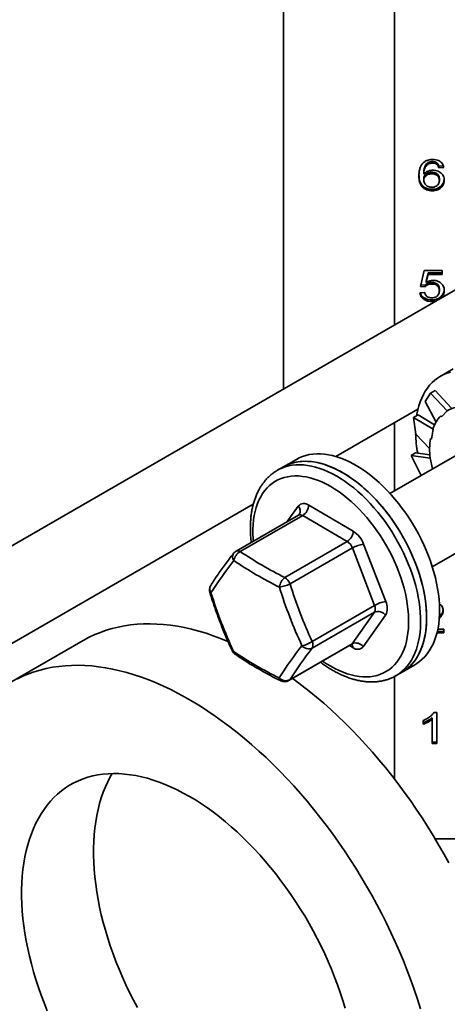
# Model space of a CAD drawing. Units: inches. Extents: x 0.2 to 8.4, y 0.1 to 10.9.
# Drawn here: x 6.4 to 6.8, y 7.8 to 8.7 of the extents above; entities that cross this region are included whole.
import ezdxf

# ---------------------------------------------------------------- set-up
doc = ezdxf.new("R2010")
doc.units = ezdxf.units.IN
doc.header["$MEASUREMENT"] = 0

msp = doc.modelspace()

# ---------------------------------------------------------------- linework, layer by layer
at = {"color": 7, "linetype": 'Continuous', "lineweight": 35}
for p, q in [((6.75140638, 9.10770189), (6.75140638, 8.43240342)), ((6.64920738, 9.04870364), (6.64920738, 8.37340517)), ((6.7826684, 8.5824254), (6.78266838, 8.58098219)), ((6.78648951, 8.58327269), (6.7864895, 8.58182948)), ((6.79078039, 8.58180709), (6.79078038, 8.58036388)), ((6.79652801, 8.57921301), (6.79239999, 8.57887591)), ((6.79239999, 8.57887591), (6.79239999, 8.5774327)), ((6.79688714, 8.57779912), (6.79239999, 8.5774327)), ((6.7784897, 8.57291054), (6.77848969, 8.57146733)), ((6.7784897, 8.56747757), (6.77848969, 8.56603435)), ((6.78575335, 8.57337997), (6.78575335, 8.57193676)), ((6.79284866, 8.56728865), (6.79284872, 8.56584541)), ((6.78627215, 8.55762494), (6.78627219, 8.5561817)), ((6.88597486, 8.51008816), (6.09927388, 8.05593535)), ((6.77534867, 8.46803718), (6.77893842, 8.48269304)), ((6.77893842, 8.48269304), (6.795541, 8.48269304)), ((6.7826053, 8.47902907), (6.78082445, 8.47162672)), ((6.78260532, 8.48047228), (6.78082446, 8.47306994)), ((6.78260532, 8.48047228), (6.7826053, 8.47902907)), ((6.795541, 8.47902908), (6.7826053, 8.47902907)), ((6.795541, 8.48047228), (6.78260532, 8.48047228)), ((6.795541, 8.48269304), (6.795541, 8.47902908)), ((6.77983588, 8.46767077), (6.77534867, 8.46803718)), ((6.77983589, 8.46911398), (6.77569527, 8.46945209)), ((6.77983589, 8.46911398), (6.77983588, 8.46767077)), ((6.78082446, 8.47306994), (6.78082445, 8.47162672)), ((6.78582347, 8.47167877), (6.78582346, 8.47023555)), ((6.77489994, 8.46217485), (6.77938715, 8.46254123)), ((6.79284866, 8.46550729), (6.79284872, 8.46406405)), ((6.7946576, 8.45758342), (6.79382773, 8.45689273)), ((6.7946576, 8.45902663), (6.7946576, 8.45758342)), ((6.78577435, 8.45555734), (6.78577439, 8.4541141)), ((6.80552195, 8.39187923), (6.79358944, 8.38499074)), ((6.77966843, 8.36196242), (6.78478485, 8.36950728)), ((6.78478485, 8.36950728), (6.7890181, 8.37195108)), ((6.78478485, 8.36950728), (6.80013112, 8.35308343)), ((6.7890181, 8.37195108), (6.80400362, 8.35564097)), ((6.77966843, 8.36196242), (6.78982666, 8.34288845)), ((6.69745169, 8.3110475), (6.77311695, 8.35472813)), ((6.7690298, 8.34695854), (6.77326305, 8.34940234)), ((6.77326305, 8.34940234), (6.78847524, 8.34034152)), ((6.79416351, 8.34868988), (6.7948806, 8.34768065)), ((6.7948806, 8.34768065), (6.80013112, 8.35308343)), ((6.80013112, 8.35308343), (6.79996949, 8.35331092)), ((6.75140638, 8.34219488), (6.75140638, 8.2794513)), ((6.77105425, 8.33181566), (6.7690298, 8.34695854)), ((6.7690298, 8.34695854), (6.78708799, 8.33639891)), ((6.77105425, 8.33181566), (6.78386958, 8.3185444)), ((6.78552631, 8.32707114), (6.78708799, 8.33639891)), ((6.78708799, 8.33639891), (6.78689194, 8.33655203)), ((6.82559498, 8.32227945), (6.7472453, 8.27704914)), ((6.76672466, 8.31188525), (6.77095791, 8.31432905)), ((6.77601229, 8.29365598), (6.76672466, 8.31188525)), ((6.76672466, 8.31188525), (6.7844346, 8.30957948)), ((6.77095791, 8.31432905), (6.78401213, 8.31254129)), ((6.661007, 8.30845253), (6.64907449, 8.30156403)), ((6.7844346, 8.30957948), (6.78424298, 8.30962783)), ((6.78653819, 8.29973248), (6.7844346, 8.30957948)), ((6.64907449, 8.30156403), (6.64355029, 8.29837498)), ((6.13958891, 7.98900018), (6.62130673, 8.26708995)), ((6.67237685, 8.26614506), (6.71345642, 8.24221908)), ((6.66289742, 8.25699201), (6.60540088, 8.22379996)), ((6.66682794, 8.25659095), (6.60933141, 8.22339891)), ((6.70790753, 8.23266501), (6.66682794, 8.25659095)), ((6.78630464, 8.20938911), (6.86465432, 8.25461942)), ((6.650411, 8.19947297), (6.70790753, 8.23266501)), ((6.72300005, 8.2302813), (6.74338143, 8.17732799)), ((6.71267934, 8.22669613), (6.6551828, 8.19350408)), ((6.73306069, 8.17374277), (6.71267934, 8.22669613)), ((6.73303611, 8.16737781), (6.67553958, 8.13418577)), ((6.67556416, 8.14055073), (6.73306069, 8.17374277)), ((6.71233793, 8.13835042), (6.73303611, 8.16737781)), ((6.74333222, 8.16459804), (6.72263404, 8.13557065)), ((6.79688714, 8.14827772), (6.7906011, 8.14827772)), ((6.79688714, 8.14972093), (6.79095267, 8.14972093)), ((6.79143165, 8.15194166), (6.79688714, 8.15194168)), ((6.79688714, 8.15194168), (6.79688714, 8.14827772)), ((6.46457834, 8.14136314), (6.39828708, 8.10309401)), ((6.65397551, 8.10436127), (6.71147205, 8.13755331)), ((6.65484139, 8.10515838), (6.71233793, 8.13835042)), ((6.75291638, 8.10892681), (6.75844058, 8.11211587)), ((6.75844058, 8.11211587), (6.7703731, 8.11900436)), ((6.75140638, 8.10812012), (6.75140638, 8.01365195)), ((6.75299276, 8.10897104), (6.75291638, 8.10892681)), ((6.77804101, 8.06426658), (6.77804101, 8.06764429)), ((6.78611791, 8.06992337), (6.7861179, 8.06848016)), ((6.7861179, 8.04621009), (6.7861179, 8.06848016)), ((6.78771646, 8.07478904), (6.79060512, 8.07478903)), ((6.79060512, 8.07478903), (6.79060512, 8.04621008)), ((6.79060512, 8.04621008), (6.7861179, 8.04621009)), ((6.79060512, 8.04765329), (6.78611791, 8.04765331)), ((6.78888013, 7.95843197), (6.85636756, 7.95843197))]:
    msp.add_line(p, q, dxfattribs=at)
at = {"color": 8, "linetype": 'Continuous', "lineweight": 35}
for p, q in [((6.6525718, 8.25103118), (6.66278404, 8.26535289)), ((6.71304122, 8.13477854), (6.70986745, 8.13662701))]:
    msp.add_line(p, q, dxfattribs=at)
at = {"color": 7, "linetype": 'Continuous', "lineweight": 35, "flags": 128}
for points in [[(6.80297326, 8.3888038), (6.79983161, 8.38785204), (6.79681633, 8.38664572), (6.7939353, 8.38518789), (6.79119604, 8.38348248), (6.78860568, 8.38153386), (6.78617096, 8.37934714), (6.78389828, 8.37692801), (6.78179356, 8.37428276), (6.77986223, 8.37141838), (6.77810941, 8.36834226), (6.77653964, 8.36506245), (6.77515698, 8.3615875), (6.7739651, 8.35792649), (6.77296709, 8.35408895), (6.77216551, 8.3500849), (6.77194676, 8.34874361)], [(6.78465659, 8.32775028), (6.78544083, 8.32713792), (6.78552631, 8.32707114)], [(6.79198954, 8.18428087), (6.79124445, 8.18919085), (6.79030231, 8.19416475), (6.78916547, 8.19918969), (6.78783692, 8.2042526), (6.78632019, 8.2093402), (6.78461918, 8.21443927), (6.78273833, 8.21953653), (6.78068259, 8.22461853), (6.77845728, 8.2296722), (6.77606816, 8.23468426), (6.77352156, 8.23964167), (6.77082412, 8.24453144), (6.76798279, 8.24934086), (6.76500508, 8.25405734), (6.76189867, 8.25866865), (6.75867175, 8.26316272), (6.75533267, 8.26752776), (6.75189016, 8.27175251), (6.74835324, 8.27582585), (6.74473109, 8.27973719), (6.74103315, 8.2834763), (6.73726913, 8.28703345), (6.73344879, 8.2903994), (6.72958213, 8.29356533), (6.72567921, 8.29652291), (6.72175024, 8.29926452), (6.71780546, 8.30178299), (6.71385515, 8.30407171), (6.70990964, 8.30612474), (6.70597922, 8.30793673), (6.70207412, 8.30950296), (6.69820455, 8.31081929), (6.69438059, 8.31188235), (6.69061224, 8.3126893), (6.6869093, 8.31323814), (6.68328144, 8.31352728), (6.67973814, 8.31355612), (6.67628863, 8.31332447), (6.67294193, 8.31283306), (6.66970674, 8.31208303), (6.66659151, 8.31107644), (6.66360439, 8.30981584), (6.661007, 8.30845253)], [(6.64907449, 8.30156403), (6.65012762, 8.30214905), (6.65304292, 8.30354428), (6.65609053, 8.30468726), (6.65926251, 8.30557498), (6.66255057, 8.3062051), (6.66594614, 8.30657596), (6.66944034, 8.30668666), (6.67302407, 8.30653682), (6.67668799, 8.30612692), (6.68042253, 8.30545799), (6.68421795, 8.30453176), (6.68806434, 8.30335066), (6.69195167, 8.3019178), (6.69586981, 8.30023691), (6.69980852, 8.29831235), (6.70375754, 8.2961491)], [(6.78005702, 8.17739238), (6.77931193, 8.18230235), (6.7783698, 8.18727626), (6.77723295, 8.1923012), (6.77590441, 8.19736411), (6.77438768, 8.2024517), (6.77268666, 8.20755077), (6.77080582, 8.21264803), (6.76875007, 8.21773004), (6.76652476, 8.2227837), (6.76413564, 8.22779577), (6.76158905, 8.23275318), (6.75889161, 8.23764294), (6.75605027, 8.24245236), (6.75307256, 8.24716884), (6.74996615, 8.25178016), (6.74673923, 8.25627422), (6.74340015, 8.26063926), (6.73995765, 8.26486402), (6.73642072, 8.26893735), (6.73279857, 8.2728487), (6.72910064, 8.27658781), (6.72533661, 8.28014495), (6.72151628, 8.2835109), (6.71764961, 8.28667683), (6.7137467, 8.28963441), (6.70981773, 8.29237602), (6.70587294, 8.29489449), (6.70192263, 8.29718322), (6.69797712, 8.29923625), (6.6940467, 8.30104824), (6.69014161, 8.30261447), (6.68627204, 8.3039308), (6.68244807, 8.30499386), (6.67867972, 8.30580081), (6.67497678, 8.30634964), (6.67134893, 8.30663879), (6.66780562, 8.30666763), (6.66435612, 8.30643598), (6.66100942, 8.30594457), (6.65777422, 8.30519453), (6.654659, 8.30418795), (6.65167188, 8.30292735), (6.64907449, 8.30156403)], [(6.70375754, 8.2961491), (6.70770657, 8.29375291), (6.71164527, 8.29112993), (6.7155634, 8.28828704), (6.71945076, 8.28523167), (6.72329715, 8.28197182), (6.72709257, 8.27851595), (6.73082709, 8.27487308), (6.734491, 8.27105271), (6.73807476, 8.26706486), (6.74156893, 8.26291985), (6.74496453, 8.25862853), (6.74825259, 8.2542021), (6.75142454, 8.24965211), (6.75447215, 8.24499043), (6.75738748, 8.24022924), (6.76016286, 8.23538089), (6.76279112, 8.23045813), (6.76526533, 8.22547371), (6.76757911, 8.22044071), (6.76972638, 8.21537222), (6.77170149, 8.21028149), (6.77349942, 8.20518174), (6.77511534, 8.20008634), (6.77654511, 8.19500859), (6.77778504, 8.18996163), (6.77883177, 8.18495878), (6.77968269, 8.18001297), (6.78033548, 8.17513718), (6.78078852, 8.17034406), (6.78104059, 8.16564619), (6.78109104, 8.16105578), (6.78093973, 8.15658479), (6.78058707, 8.15224494), (6.78003395, 8.14804752), (6.77928186, 8.14400346), (6.77833272, 8.14012333), (6.77718903, 8.13641726), (6.77585374, 8.13289496), (6.77433038, 8.12956555), (6.77262294, 8.12643773), (6.77073576, 8.12351965), (6.7686739, 8.12081901), (6.76644268, 8.11834271), (6.76404791, 8.1160973), (6.76149581, 8.11408869), (6.75879314, 8.11232197), (6.75844058, 8.11211587)], [(6.75844058, 8.11211587), (6.76006677, 8.11311219), (6.76270038, 8.11499189), (6.76518019, 8.11711115), (6.76749977, 8.11946458), (6.769653, 8.12204596), (6.77163439, 8.12484845), (6.77343865, 8.12786493), (6.77506111, 8.1310875), (6.77649761, 8.13450759), (6.77774429, 8.13811644), (6.77879796, 8.14190454), (6.77965583, 8.14586214), (6.78031572, 8.14997876), (6.78077587, 8.15424374), (6.78103509, 8.15864592), (6.7810927, 8.16317382), (6.78094855, 8.16781569), (6.78060304, 8.1725593), (6.78005702, 8.17739238)], [(6.7703731, 8.11900436), (6.77199929, 8.12000069), (6.7746329, 8.12188039), (6.7771127, 8.12399965), (6.77943229, 8.12635308), (6.78158552, 8.12893445), (6.78356691, 8.13173694), (6.78537116, 8.13475343), (6.78699362, 8.137976), (6.78843013, 8.14139609), (6.7896768, 8.14500493), (6.79073047, 8.14879303), (6.79158834, 8.15275063), (6.79224824, 8.15686726), (6.79270839, 8.16113224), (6.7929676, 8.16553441), (6.79302521, 8.17006232), (6.79288106, 8.17470418), (6.79253556, 8.17944779), (6.79198954, 8.18428087)], [(6.59806751, 8.14042599), (6.59791885, 8.14048897), (6.59114917, 8.14323558), (6.58441211, 8.1457333), (6.57771352, 8.14797996), (6.57105922, 8.1499736), (6.56445502, 8.15171252), (6.55790666, 8.15319513), (6.55141982, 8.15442022), (6.54500017, 8.15538669), (6.53865328, 8.15609368), (6.53238468, 8.1565406), (6.52619982, 8.15672708), (6.52010408, 8.1566529), (6.51410277, 8.15631818), (6.5082011, 8.15572318), (6.50240422, 8.15486843), (6.49671716, 8.15375468), (6.49114489, 8.15238287), (6.48569223, 8.15075423), (6.48036394, 8.14887015), (6.47516466, 8.1467323), (6.47009889, 8.1443425), (6.46517107, 8.14170285), (6.46457834, 8.14136314)], [(6.77553053, 7.80156461), (6.77273761, 7.81039209), (6.76976162, 7.81922699), (6.76660515, 7.82806163), (6.76327095, 7.83688831), (6.75976191, 7.84569936), (6.7560811, 7.85448711), (6.7522317, 7.86324393), (6.74821708, 7.87196216), (6.74404073, 7.88063424), (6.73970627, 7.88925264), (6.73521749, 7.89780984), (6.73057828, 7.9062984), (6.72579268, 7.91471093), (6.72086486, 7.92304012), (6.7157991, 7.93127872), (6.71059981, 7.93941954), (6.70527153, 7.94745553), (6.69981887, 7.95537968), (6.6942466, 7.96318509), (6.68855953, 7.97086499), (6.68276266, 7.97841267), (6.67686098, 7.9858216), (6.67085968, 7.99308528), (6.66476394, 8.00019745), (6.65857908, 8.00715186), (6.65231047, 8.01394251), (6.64596359, 8.02056348), (6.63954393, 8.02700899), (6.6330571, 8.03327344), (6.62650874, 8.0393514), (6.61990453, 8.04523754), (6.61325024, 8.05092678), (6.60655164, 8.05641415), (6.59981458, 8.06169488), (6.59304491, 8.06676437), (6.58624851, 8.07161821), (6.57943131, 8.07625216), (6.57259924, 8.08066224), (6.56575823, 8.08484457), (6.55891425, 8.08879552), (6.55207325, 8.09251164), (6.54524117, 8.0959897), (6.53842397, 8.09922673), (6.53162758, 8.10221984), (6.52485791, 8.10496644), (6.51812084, 8.10746417), (6.51142225, 8.10971083), (6.50476795, 8.11170447), (6.49816375, 8.11344338), (6.49161539, 8.114926), (6.48512856, 8.11615109), (6.4787089, 8.11711755), (6.47236202, 8.11782455), (6.46609341, 8.11827147), (6.45990855, 8.11845794), (6.45381281, 8.11838377), (6.4478115, 8.11804905), (6.44190983, 8.11745405), (6.43611295, 8.1165993), (6.43042589, 8.11548555), (6.42485362, 8.11411374), (6.41940096, 8.11248509), (6.41407267, 8.11060102), (6.40887339, 8.10846317), (6.40380762, 8.10607337)], [(6.80150876, 7.93607898), (6.79686955, 7.94456754), (6.79208395, 7.95298007), (6.78715613, 7.96130926), (6.78209037, 7.96954786), (6.77689108, 7.97768868), (6.7715628, 7.98572466), (6.76611014, 7.99364881), (6.76053787, 8.00145423), (6.7548508, 8.00913412), (6.74905393, 8.0166818), (6.74315225, 8.02409073), (6.73715095, 8.03135441), (6.7310552, 8.03846658), (6.72487034, 8.045421), (6.71860174, 8.05221165), (6.71225485, 8.05883262), (6.7058352, 8.06527813), (6.69934837, 8.07154257), (6.6928, 8.07762054), (6.6861958, 8.08350667), (6.67954151, 8.08919592), (6.67284291, 8.09468329), (6.66610585, 8.09996401), (6.65933617, 8.1050335), (6.65747851, 8.10638354)], [(6.70602999, 7.80208253), (6.70386936, 7.8092773), (6.70152419, 7.81648464), (6.69899754, 7.82369516), (6.69629271, 7.83089945), (6.69341323, 7.83808813), (6.69036286, 7.84525182), (6.68714556, 7.85238118), (6.68376552, 7.85946691), (6.68022717, 7.86649978), (6.67653511, 7.87347062), (6.67269416, 7.88037033), (6.66870932, 7.88718993), (6.6645858, 7.89392052), (6.66032896, 7.90055334), (6.65594435, 7.9070797), (6.6514377, 7.91349113), (6.64681488, 7.91977928), (6.64208191, 7.9259359), (6.63724497, 7.931953), (6.63231036, 7.93782275), (6.62728453, 7.94353746), (6.622174, 7.9490897), (6.61698547, 7.95447221), (6.61172568, 7.95967801), (6.6064015, 7.96470028), (6.60101986, 7.96953249), (6.59558779, 7.97416833), (6.59011236, 7.97860174), (6.58460072, 7.98282698), (6.57906005, 7.9868385), (6.57349758, 7.99063111), (6.56792055, 7.99419984), (6.56233624, 7.99754003), (6.55675194, 8.00064734), (6.55117491, 8.00351771), (6.54561244, 8.0061474), (6.54007177, 8.008533), (6.53456013, 8.01067137), (6.5290847, 8.01255974), (6.52365263, 8.01419565), (6.51827099, 8.01557694), (6.51294681, 8.01670184), (6.50768702, 8.01756887), (6.50249848, 8.0181769), (6.49738796, 8.01852515), (6.49236212, 8.01861315), (6.48742751, 8.01844078), (6.48259057, 8.01800829), (6.47785761, 8.01731623), (6.47323478, 8.01636549), (6.46872813, 8.01515732), (6.46434353, 8.01369331), (6.46008669, 8.01197535), (6.45596316, 8.01000567), (6.45197833, 8.00778687), (6.44813738, 8.00532182), (6.44444532, 8.00261374), (6.44090696, 7.99966617), (6.43752693, 7.99648294), (6.43430963, 7.9930682), (6.43125926, 7.98942639), (6.42837977, 7.9855623), (6.42567494, 7.98148093), (6.4231483, 7.97718762), (6.42080313, 7.97268795), (6.41864249, 7.96798781), (6.41666919, 7.96309332), (6.41488583, 7.95801084), (6.41329471, 7.95274703), (6.41189791, 7.94730873), (6.41069726, 7.94170304), (6.4096943, 7.93593727), (6.40889037, 7.93001893), (6.4082865, 7.92395574), (6.40788348, 7.9177556), (6.40768185, 7.91142661), (6.40768185, 7.904977), (6.40788348, 7.8984152), (6.4082865, 7.89174975), (6.40889037, 7.88498936), (6.4096943, 7.87814282), (6.41069726, 7.87121906), (6.41189791, 7.86422712), (6.41329471, 7.85717611), (6.41488583, 7.85007522), (6.41666919, 7.84293373), (6.41864249, 7.83576091), (6.42080313, 7.82856615), (6.4231483, 7.82135881), (6.42567494, 7.81414829), (6.42837977, 7.806944), (6.43125926, 7.79975532)], [(6.49125775, 8.01859735), (6.48943957, 8.01545676), (6.4870944, 8.01095709), (6.48493376, 8.00625694), (6.48296046, 8.00136245), (6.4811771, 7.99627998), (6.47958598, 7.99101616), (6.47818918, 7.98557787), (6.47698853, 7.97997217), (6.47598557, 7.9742064), (6.47518164, 7.96828806), (6.47457777, 7.96222487), (6.47417475, 7.95602474), (6.47397312, 7.94969574), (6.47397312, 7.94324614), (6.47417475, 7.93668434), (6.47457777, 7.93001889), (6.47518164, 7.92325849), (6.47598557, 7.91641195), (6.47698853, 7.90948819), (6.47818918, 7.90249625), (6.47958598, 7.89544525), (6.4811771, 7.88834436), (6.48296046, 7.88120286), (6.48493376, 7.87403005), (6.4870944, 7.86683528), (6.48943957, 7.85962794), (6.49196621, 7.85241742), (6.49467104, 7.84521313), (6.49755053, 7.83802445), (6.5006009, 7.83086077), (6.5038182, 7.82373141), (6.50719823, 7.81664568), (6.51073658, 7.8096128), (6.51442865, 7.80264196)]]:
    msp.add_lwpolyline(points, dxfattribs=at)
at = {"color": 8, "linetype": 'Continuous', "lineweight": 35, "flags": 128}
for points in [[(6.64352158, 8.29835838), (6.64460341, 8.29895999), (6.64751872, 8.30035522), (6.65056633, 8.30149821), (6.65373831, 8.30238593), (6.65702636, 8.30301604), (6.66042194, 8.30338691), (6.66391614, 8.30349761), (6.66749986, 8.30334777), (6.67116378, 8.30293786), (6.67489833, 8.30226893), (6.67869375, 8.30134271), (6.68254014, 8.30016161), (6.68642747, 8.29872874), (6.6903456, 8.29704786), (6.69428432, 8.2951233), (6.69823333, 8.29296005)], [(6.62129133, 8.23297331), (6.62112244, 8.23517118), (6.62091896, 8.23969765), (6.62091896, 8.24411295), (6.62112244, 8.24840449), (6.62152887, 8.25256013), (6.62213706, 8.2565681), (6.62294528, 8.260417), (6.62395125, 8.264096), (6.62515213, 8.26759463), (6.62654451, 8.27090289), (6.62812445, 8.27401151), (6.62988746, 8.27691169), (6.63182853, 8.27959512), (6.63394217, 8.28205426), (6.63622242, 8.28428208), (6.63866277, 8.28627233), (6.64125632, 8.28801934), (6.64399571, 8.28951816), (6.64687319, 8.29076451), (6.64988058, 8.29175491), (6.6530094, 8.29248654), (6.65625073, 8.29295734), (6.65959544, 8.2931659), (6.66303397, 8.29311173), (6.66655664, 8.29279487), (6.67015344, 8.29221635), (6.67381419, 8.29137769), (6.67752849, 8.29028129), (6.68128579, 8.28893037), (6.68507551, 8.28732865), (6.68888685, 8.28548068), (6.69270903, 8.28339173)], [(6.69823333, 8.29296005), (6.70218237, 8.29056385), (6.70612106, 8.28794088), (6.71003919, 8.28509798), (6.71392655, 8.28204262), (6.71777294, 8.27878277), (6.72156836, 8.27532689), (6.72530288, 8.27168403), (6.7289668, 8.26786366), (6.73255055, 8.2638758), (6.73604473, 8.2597308), (6.73944033, 8.25543947), (6.74272838, 8.25101305), (6.74590034, 8.24646305), (6.74894795, 8.24180137), (6.75186328, 8.23704019), (6.75463865, 8.23219184), (6.75726692, 8.22726908), (6.75974113, 8.22228465), (6.7620549, 8.21725166), (6.76420217, 8.21218316), (6.76617729, 8.20709244), (6.76797522, 8.20199268), (6.76959114, 8.19689729), (6.77102091, 8.19181953), (6.77226084, 8.18677257), (6.77330756, 8.18176972), (6.77415848, 8.17682392), (6.77481127, 8.17194813), (6.77526432, 8.16715501), (6.77551638, 8.16245714), (6.77556684, 8.15786673), (6.77541553, 8.15339573), (6.77506287, 8.14905588), (6.77450974, 8.14485846), (6.77375765, 8.14081441), (6.77280852, 8.13693428), (6.77166483, 8.1332282), (6.77032954, 8.12970591), (6.76880618, 8.12637649), (6.76709873, 8.12324868), (6.76521156, 8.1203306), (6.76314969, 8.11762995), (6.76091847, 8.11515366), (6.7585237, 8.11290824), (6.75597161, 8.11089963), (6.75326893, 8.10913292), (6.75299276, 8.10897104)], [(6.69270903, 8.28339173), (6.6965312, 8.28106769), (6.70034257, 8.27851517), (6.70413226, 8.27574139), (6.70788959, 8.2727542), (6.71160389, 8.26956216), (6.71526462, 8.26617422), (6.71886141, 8.26259997), (6.72238408, 8.25884964), (6.72582264, 8.25493375), (6.72916732, 8.25086349), (6.73240868, 8.2466503), (6.73553749, 8.24230623), (6.73854486, 8.23784358), (6.74142234, 8.23327497), (6.74416173, 8.22861332), (6.74675531, 8.22387183), (6.74919565, 8.21906402), (6.75147588, 8.2142035), (6.75358955, 8.20930398), (6.75553059, 8.20437945), (6.75729363, 8.19944373), (6.75887356, 8.19451096), (6.76026594, 8.18959509), (6.76146683, 8.18470994), (6.76247279, 8.17986948), (6.76328104, 8.17508742), (6.76388918, 8.17037727), (6.76429561, 8.16575238), (6.76449914, 8.16122588), (6.76449914, 8.15681058), (6.76429561, 8.15251907), (6.76388918, 8.14836343), (6.76328104, 8.14435543), (6.76247279, 8.14050655), (6.76146683, 8.13682755), (6.76026594, 8.13332898), (6.75887356, 8.13002065), (6.75729363, 8.12691204), (6.75553059, 8.12401187), (6.75358955, 8.12132843), (6.75147588, 8.1188693), (6.74919565, 8.11664147), (6.74675531, 8.11465122), (6.74416173, 8.11290422), (6.74142234, 8.1114054), (6.73854486, 8.11015905), (6.73553749, 8.10916864), (6.73240868, 8.10843701), (6.72916732, 8.10796622), (6.72582264, 8.10775765), (6.72238408, 8.10781189), (6.71886141, 8.1081287), (6.71526462, 8.10870727), (6.71160389, 8.10954586), (6.70788959, 8.11064225), (6.70413226, 8.11199319), (6.70034257, 8.1135949), (6.6965312, 8.11544288), (6.69270903, 8.11753184), (6.68888685, 8.11985587), (6.68514868, 8.12235716)], [(6.71233793, 8.13835042), (6.71193378, 8.13789201), (6.71147205, 8.13755331)], [(6.65484139, 8.10515838), (6.65443724, 8.10469997), (6.65397551, 8.10436127)]]:
    msp.add_lwpolyline(points, dxfattribs=at)
at = {"color": 7, "linetype": 'Continuous', "lineweight": 35}
for centre, radius, start, end in [((6.81403735, 8.32904622), 0.02804783, 92.81719872, 120.10371701), ((6.81917935, 8.32545626), 0.03414079, 137.11540823, 161.03439966), ((6.89397068, 8.33577978), 0.12305538, 181.73880688, 190.16121417), ((6.85506083, 8.31707749), 0.0712086, 171.37998532, 186.00512105), ((6.66798752, 8.26081947), 0.00690132, 50.50482139, 138.93667927), ((6.66033872, 8.26674823), 0.01205323, 302.57343171, 357.13159769), ((6.70141844, 8.2428222), 0.01205308, 302.5731913, 357.13183668), ((6.70042893, 8.22202059), 0.02403528, 20.10191019, 57.17907575), ((6.70139365, 8.22256567), 0.0120178, 20.10215835, 57.17874583), ((6.72730199, 8.20124937), 0.02934893, 98.42873442, 119.88327864), ((6.60930681, 8.21703396), 0.0078125, 119.99731173, 142.20031858), ((6.61479466, 8.21326942), 0.01150885, 118.33985492, 171.29286754), ((6.80230592, 8.50749741), 0.34344013, 235.81360834, 243.7508853), ((6.92768052, 7.96143481), 0.41163954, 141.97416179, 147.0436504), ((6.80050312, 8.50516149), 0.3507553, 235.81363833, 243.75073828), ((6.65843358, 8.18905373), 0.01315, 127.59549306, 173.34967628), ((6.63902499, 8.22975051), 0.03968474, 279.20327636, 294.02620286), ((6.64389711, 8.18937362), 0.0120178, 20.10215835, 57.17874583), ((7.06573227, 8.32112255), 0.42992713, 197.26775121, 204.83494435), ((6.58860861, 8.18800658), 0.0078125, 147.31275763, 180), ((6.58860861, 8.18800658), 0.0078125, 180, 197.30495379), ((7.00156126, 8.31569963), 0.43907126, 197.26777058, 204.8350166), ((7.06464671, 8.32090695), 0.43906402, 197.26770811, 204.83507908), ((6.74768337, 8.14829628), 0.0293487, 98.42878904, 119.88357975), ((6.73069015, 8.17101198), 0.01417606, 333.09910902, 26.45792375), ((6.72671509, 8.17058475), 0.007088, 333.09930909, 26.4581894), ((6.73647168, 8.15964499), 0.00846166, 35.82787704, 113.95481563), ((6.66091257, 8.16156816), 0.02562033, 281.88061624, 304.88097451), ((6.66921855, 8.1373927), 0.007088, 333.09930909, 26.4581894), ((6.71577351, 8.13061763), 0.00846163, 35.82772534, 113.95496733), ((6.60898999, 8.13505325), 0.0078125, 204.87643038, 235.64981962), ((6.80017586, 8.4214302), 0.35074798, 235.81355544, 243.75082117), ((6.99042476, 7.88293719), 0.41160959, 141.97397719, 147.043835), ((6.99302081, 7.88591036), 0.40303228, 141.97402275, 147.04390617), ((6.67249186, 8.14193206), 0.00832428, 220.76510012, 291.47678551), ((6.7174306, 8.14010399), 0.00690123, 230.50375596, 318.93703425), ((6.65106711, 8.11249487), 0.00825042, 223.15624858, 297.22374401), ((6.65006957, 8.11112729), 0.0078125, 243.59992218, 299.99731173)]:
    msp.add_arc(centre, radius, start, end, dxfattribs=at)
at = {"color": 8, "linetype": 'Continuous', "lineweight": 35}
for centre, radius, start, end in [((6.65830578, 8.26096011), 0.00627306, 327.91531857, 44.44802238), ((6.6645137, 8.25337141), 0.00396499, 54.29106945, 114.05665744), ((6.60818193, 8.2186221), 0.00597711, 147.62849763, 217.15985736), ((6.60701717, 8.22017936), 0.00396499, 54.29106945, 114.05665744), ((6.58198177, 8.18647935), 0.00115189, 223.74659347, 284.99729196), ((6.58757507, 8.18899095), 0.00641674, 149.72468111, 214.38921707), ((6.60288955, 8.13249777), 0.00122834, 216.5179801, 279.62283934), ((6.60675677, 8.13156216), 0.00367223, 184.30153133, 233.71593305), ((6.70882287, 8.13511963), 0.00423212, 355.37729404, 40.61684179), ((6.64829891, 8.10689849), 0.00325075, 180.82519096, 238.40581664)]:
    msp.add_arc(centre, radius, start, end, dxfattribs=at)
at = {"color": 7, "linetype": 'Continuous', "lineweight": 35}
for points, knots in [([(6.77781662, 8.581881), (6.77847415, 8.58244217), (6.77978884, 8.58356421), (6.78218258, 8.58454758), (6.78454816, 8.58505806), (6.78603861, 8.58510404), (6.786784, 8.58512704)], [0, 0, 0, 0, 0.279877251, 0.559603925, 0.779752343, 1, 1, 1, 1]), ([(6.786784, 8.58512704), (6.78771534, 8.58508566), (6.78957698, 8.58500294), (6.79222299, 8.58417215), (6.79427906, 8.58283764), (6.79566852, 8.58123284), (6.79652464, 8.57956782), (6.79676628, 8.57838882), (6.79688714, 8.57779912)], [0, 0, 0, 0, 0.1867162405, 0.3732242347, 0.5596390985, 0.7063444847, 0.8531236749, 1, 1, 1, 1]), ([(6.77400253, 8.5699273), (6.77403424, 8.57110325), (6.77409765, 8.57345456), (6.77476102, 8.57668707), (6.77587956, 8.57959617), (6.77717125, 8.58111977), (6.77781662, 8.581881)], [0, 0, 0, 0, 0.280237199, 0.560336993, 0.780329836, 1, 1, 1, 1]), ([(6.78266838, 8.58098219), (6.78207703, 8.5805407), (6.78089355, 8.57965714), (6.77969929, 8.57793078), (6.77891745, 8.57595174), (6.77856573, 8.57377221), (6.77851504, 8.5722357), (6.77848969, 8.57146733)], [0, 0, 0, 0, 0.186433096, 0.373107545, 0.559646235, 0.77978713, 1, 1, 1, 1]), ([(6.77848969, 8.57146733), (6.77906123, 8.5720837), (6.78020373, 8.57331583), (6.78246928, 8.57446706), (6.78477103, 8.57512604), (6.78625326, 8.57519823), (6.78699432, 8.57523433)], [0, 0, 0, 0, 0.279985389, 0.55968634, 0.779860526, 1, 1, 1, 1]), ([(6.7826684, 8.5824254), (6.78207704, 8.58198391), (6.78089357, 8.58110036), (6.77969929, 8.57937399), (6.77891745, 8.57739495), (6.77856575, 8.57521542), (6.77851505, 8.57367892), (6.7784897, 8.57291054)], [0, 0, 0, 0, 0.186433028, 0.373107922, 0.559646543, 0.779787211, 1, 1, 1, 1]), ([(6.7864895, 8.58182948), (6.78573658, 8.58178444), (6.78439138, 8.58170398), (6.78319509, 8.58120283), (6.78266838, 8.58098219)], [0, 0, 0, 0, 0.559711678, 1, 1, 1, 1]), ([(6.78648951, 8.58327269), (6.78573659, 8.58322766), (6.7843914, 8.58314719), (6.78319511, 8.58264605), (6.7826684, 8.5824254)], [0, 0, 0, 0, 0.559711678, 1, 1, 1, 1]), ([(6.79078038, 8.58036388), (6.79045121, 8.58061089), (6.78979303, 8.58110478), (6.78834345, 8.58169896), (6.78719229, 8.58178), (6.7864895, 8.58182948)], [0, 0, 0, 0, 0.2804171007, 0.5606878088, 1, 1, 1, 1]), ([(6.79078039, 8.58180709), (6.79045122, 8.5820541), (6.78979304, 8.58254799), (6.78834343, 8.58314221), (6.78719228, 8.58322323), (6.78648951, 8.58327269)], [0, 0, 0, 0, 0.280417381, 0.560698096, 1, 1, 1, 1]), ([(6.78699432, 8.57523433), (6.78779599, 8.57519501), (6.78939895, 8.5751164), (6.79167295, 8.5744009), (6.79364694, 8.5732656), (6.79531659, 8.57179346), (6.79652571, 8.57000937), (6.79722664, 8.56801633), (6.79729945, 8.56664552), (6.79733587, 8.56595992)], [0, 0, 0, 0, 0.139979979, 0.279894544, 0.419866976, 0.559899133, 0.706498248, 0.853208081, 1, 1, 1, 1]), ([(6.79239999, 8.5774327), (6.79221787, 8.57802653), (6.79189296, 8.57908601), (6.79112007, 8.57997372), (6.79078038, 8.58036388)], [0, 0, 0, 0, 0.560488912, 1, 1, 1, 1]), ([(6.79239999, 8.57887591), (6.79221788, 8.57946974), (6.79189297, 8.58052923), (6.79112009, 8.58141694), (6.79078039, 8.58180709)], [0, 0, 0, 0, 0.560488469, 1, 1, 1, 1]), ([(6.78627219, 8.5561817), (6.78538939, 8.55621849), (6.78362428, 8.55629204), (6.78108508, 8.55698507), (6.77883507, 8.55814621), (6.77696214, 8.5596987), (6.77549903, 8.56178235), (6.7745691, 8.56429109), (6.77407862, 8.56709781), (6.7740279, 8.56898407), (6.77400253, 8.5699273)], [0, 0, 0, 0, 0.112006187, 0.223949404, 0.335845692, 0.44779849, 0.559747602, 0.706388822, 0.853177818, 1, 1, 1, 1]), ([(6.78627215, 8.55762494), (6.78538937, 8.55766172), (6.78362427, 8.55773525), (6.7810851, 8.5584283), (6.77883504, 8.5595894), (6.7769623, 8.56114193), (6.77549842, 8.56322553), (6.77457223, 8.56573447), (6.77411209, 8.56829043), (6.77406236, 8.56992439), (6.77404133, 8.57061551)], [0, 0, 0, 0, 0.116576874, 0.233090483, 0.349555731, 0.466078914, 0.582598659, 0.735226913, 0.888008978, 1, 1, 1, 1]), ([(6.78575335, 8.57193676), (6.78503811, 8.57189732), (6.78360821, 8.57181847), (6.7816256, 8.57107222), (6.77990059, 8.56985348), (6.77866838, 8.5681026), (6.7785493, 8.5667243), (6.77848969, 8.56603435)], [0, 0, 0, 0, 0.186859111, 0.373561464, 0.560398709, 0.779942996, 1, 1, 1, 1]), ([(6.77848969, 8.56603435), (6.77854716, 8.56541283), (6.77866212, 8.56416968), (6.7795519, 8.56242815), (6.78082569, 8.56102069), (6.78242925, 8.56007934), (6.78413286, 8.55955948), (6.78532994, 8.55950601), (6.78592862, 8.55947928)], [0, 0, 0, 0, 0.186672677, 0.373379833, 0.559849886, 0.706498758, 0.853214922, 1, 1, 1, 1]), ([(6.78575335, 8.57337997), (6.78503811, 8.57334053), (6.78360821, 8.57326168), (6.78162561, 8.57251544), (6.7799006, 8.5712967), (6.7786684, 8.56954581), (6.77854931, 8.56816752), (6.7784897, 8.56747757)], [0, 0, 0, 0, 0.186859305, 0.373560815, 0.560398253, 0.779942768, 1, 1, 1, 1]), ([(6.79284866, 8.56728865), (6.79281426, 8.56788152), (6.7927455, 8.56906617), (6.79198715, 8.57076155), (6.79069492, 8.57206435), (6.78911528, 8.57289962), (6.78746232, 8.57331372), (6.78632319, 8.57335788), (6.78575335, 8.57337997)], [0, 0, 0, 0, 0.18688459, 0.373423909, 0.559755663, 0.706403569, 0.853132073, 1, 1, 1, 1]), ([(6.79284872, 8.56584541), (6.79281428, 8.56643829), (6.79274547, 8.56762296), (6.79198714, 8.56931833), (6.79069491, 8.57062114), (6.7891153, 8.57145637), (6.78746232, 8.57187051), (6.78632318, 8.57191467), (6.78575335, 8.57193676)], [0, 0, 0, 0, 0.186885145, 0.373424474, 0.559756237, 0.706400406, 0.853133177, 1, 1, 1, 1]), ([(6.79726019, 8.56670455), (6.7972286, 8.56624328), (6.7971494, 8.5650868), (6.79647451, 8.56329974), (6.79532659, 8.56143037), (6.79366329, 8.55977742), (6.79148417, 8.55853699), (6.78895074, 8.55775023), (6.78716515, 8.55766671), (6.78627215, 8.55762494)], [0, 0, 0, 0, 0.097583303, 0.244654213, 0.391669484, 0.538533526, 0.692305566, 0.846116495, 1, 1, 1, 1]), ([(6.79733587, 8.56595992), (6.79729473, 8.56526393), (6.79721245, 8.56387198), (6.79648045, 8.56185584), (6.79532499, 8.55998734), (6.79366373, 8.55833415), (6.79148406, 8.55709381), (6.7889508, 8.55630698), (6.78716521, 8.55622347), (6.78627219, 8.5561817)], [0, 0, 0, 0, 0.140139162, 0.280275785, 0.420358416, 0.560296948, 0.706817144, 0.853372306, 1, 1, 1, 1]), ([(6.78592862, 8.55947928), (6.78666139, 8.55952119), (6.78812572, 8.55960494), (6.79011696, 8.56045508), (6.79172097, 8.56185227), (6.792708, 8.56373586), (6.79280177, 8.5651416), (6.79284872, 8.56584541)], [0, 0, 0, 0, 0.1868264, 0.373341271, 0.559946, 0.779676723, 1, 1, 1, 1]), ([(6.78582346, 8.47023555), (6.78516043, 8.47021005), (6.78383599, 8.47015911), (6.78211538, 8.46955308), (6.7807637, 8.46869559), (6.78014511, 8.46801234), (6.77983588, 8.46767077)], [0, 0, 0, 0, 0.280173465, 0.559660117, 0.779868259, 1, 1, 1, 1]), ([(6.78582347, 8.47167877), (6.78516042, 8.47165329), (6.78383597, 8.47160238), (6.78211538, 8.47099627), (6.78076371, 8.47013881), (6.78014513, 8.46945555), (6.77983589, 8.46911398)], [0, 0, 0, 0, 0.28018055, 0.559661901, 0.77986843, 1, 1, 1, 1]), ([(6.78082445, 8.47162672), (6.78133807, 8.47193118), (6.78236507, 8.47253996), (6.78398683, 8.47313169), (6.78557004, 8.47347371), (6.78656635, 8.47351332), (6.78706443, 8.47353312)], [0, 0, 0, 0, 0.280060635, 0.559987421, 0.780027428, 1, 1, 1, 1]), ([(6.79284872, 8.46406405), (6.79281422, 8.46466117), (6.79274528, 8.46585448), (6.79205173, 8.46757508), (6.7908232, 8.46894289), (6.78921781, 8.4697783), (6.7875468, 8.47017811), (6.78639812, 8.4702164), (6.78582346, 8.47023555)], [0, 0, 0, 0, 0.186865204, 0.373439419, 0.559738073, 0.706335332, 0.853086891, 1, 1, 1, 1]), ([(6.79284866, 8.46550729), (6.7928142, 8.4661044), (6.79274531, 8.46729769), (6.79205174, 8.46901829), (6.79082321, 8.4703861), (6.78921782, 8.47122151), (6.78754681, 8.47162132), (6.78639813, 8.47165961), (6.78582347, 8.47167877)], [0, 0, 0, 0, 0.1868647883, 0.3734390995, 0.559737848, 0.7063351824, 0.853086816, 1, 1, 1, 1]), ([(6.78706443, 8.47353312), (6.78786292, 8.4734946), (6.78945952, 8.47341759), (6.79172877, 8.47271245), (6.79369077, 8.47157397), (6.79533785, 8.47009567), (6.79653377, 8.46831574), (6.79723229, 8.46633046), (6.79730134, 8.4649647), (6.79733587, 8.46428162)], [0, 0, 0, 0, 0.139984166, 0.279898646, 0.419866335, 0.55989782, 0.706506217, 0.85320837, 1, 1, 1, 1]), ([(6.78577439, 8.4541141), (6.78475854, 8.45415909), (6.78272855, 8.454249), (6.77985419, 8.45518182), (6.77763535, 8.45665576), (6.77612858, 8.45840967), (6.77523014, 8.46023872), (6.77501003, 8.46152932), (6.77489994, 8.46217485)], [0, 0, 0, 0, 0.186768413, 0.373224513, 0.559663959, 0.706385822, 0.853140476, 1, 1, 1, 1]), ([(6.78577435, 8.45555734), (6.78475838, 8.45560229), (6.7827281, 8.45569212), (6.77985584, 8.45662539), (6.77762961, 8.4580979), (6.776145, 8.45985602), (6.77540882, 8.46122325), (6.77524743, 8.46203273), (6.77521398, 8.46220048)], [0, 0, 0, 0, 0.209495991, 0.418646822, 0.627773702, 0.792354093, 0.956968209, 1, 1, 1, 1]), ([(6.77938715, 8.46254123), (6.77950255, 8.46204382), (6.77973325, 8.46104951), (6.78047381, 8.45964303), (6.78172509, 8.45837916), (6.78360885, 8.45753409), (6.78507047, 8.45745252), (6.78580241, 8.45741168)], [0, 0, 0, 0, 0.187138512, 0.374091197, 0.560703956, 0.78001147, 1, 1, 1, 1]), ([(6.7946576, 8.45902663), (6.79402678, 8.45843754), (6.79276537, 8.45725956), (6.79040245, 8.45618549), (6.78802669, 8.45563642), (6.78652518, 8.4555837), (6.78577435, 8.45555734)], [0, 0, 0, 0, 0.279894123, 0.559687266, 0.779821869, 1, 1, 1, 1]), ([(6.78580241, 8.45741168), (6.78656078, 8.45745365), (6.78807568, 8.45753748), (6.79014513, 8.4584169), (6.79174119, 8.45991714), (6.7927074, 8.4618791), (6.79280158, 8.4633352), (6.79284872, 8.46406405)], [0, 0, 0, 0, 0.186797115, 0.373142926, 0.559656908, 0.779587583, 1, 1, 1, 1]), ([(6.79726505, 8.46499328), (6.79723866, 8.46456824), (6.79717071, 8.46347364), (6.79663963, 8.46189694), (6.79577844, 8.46031702), (6.79503117, 8.45945672), (6.7946576, 8.45902663)], [0, 0, 0, 0, 0.197946801, 0.509765268, 0.754919519, 1, 1, 1, 1]), ([(6.79733587, 8.46428162), (6.79730037, 8.46361123), (6.7972294, 8.46227065), (6.79664402, 8.46045328), (6.79577744, 8.4588739), (6.79503084, 8.45801354), (6.7946576, 8.45758342)], [0, 0, 0, 0, 0.280002085, 0.559919338, 0.779993495, 1, 1, 1, 1]), ([(6.79009289, 8.45473665), (6.789406, 8.45455225), (6.78800346, 8.45417574), (6.7865275, 8.45413492), (6.78577439, 8.4541141)], [0, 0, 0, 0, 0.489747246, 1, 1, 1, 1]), ([(6.6435255, 8.29834282), (6.64339071, 8.2982706), (6.64229642, 8.29768427), (6.64036466, 8.29637126), (6.63775044, 8.29439768), (6.63529371, 8.29219381), (6.63298322, 8.2897913), (6.63082745, 8.2871864), (6.62883003, 8.28438481), (6.62699582, 8.28139038), (6.6253303, 8.27820832), (6.62383835, 8.27484485), (6.62252522, 8.27130769), (6.62139507, 8.26760534), (6.62045176, 8.26374784), (6.61969811, 8.25974574), (6.61913629, 8.25561042), (6.61876657, 8.25135329), (6.61859081, 8.24698572), (6.61860336, 8.24252085), (6.61882086, 8.23796454), (6.61909458, 8.23441701), (6.61935672, 8.232371), (6.6194181, 8.23189191)], [0, 0, 0, 0, 0.006939846, 0.056342979, 0.105737309, 0.155214775, 0.204872572, 0.254794607, 0.305045731, 0.355668104, 0.406679594, 0.458075556, 0.509828646, 0.561898057, 0.614231661, 0.66677485, 0.719473371, 0.772279165, 0.825148731, 0.878049936, 0.930950211, 0.983831498, 1, 1, 1, 1]), ([(6.66362073, 8.25762803), (6.66358383, 8.25758015), (6.66346896, 8.25743109), (6.66321024, 8.25716641), (6.66295959, 8.25704491), (6.66288759, 8.25701002)], [0, 0, 0, 0, 0.252171936, 0.785188713, 1, 1, 1, 1]), ([(6.6031337, 8.22182228), (6.60243169, 8.22091357), (6.60038656, 8.21826624), (6.59713003, 8.2139493), (6.59342461, 8.20890373), (6.58989744, 8.20395261), (6.58655029, 8.19909746), (6.58395349, 8.19520167), (6.58249112, 8.19293522), (6.58203336, 8.19222576)], [0, 0, 0, 0, 0.087234136, 0.254135393, 0.421172561, 0.588407101, 0.755866427, 0.923579379, 1, 1, 1, 1]), ([(6.58114975, 8.18568268), (6.58166001, 8.18406436), (6.58313462, 8.1793876), (6.58571806, 8.17171951), (6.58895879, 8.16271431), (6.59238527, 8.15381059), (6.59599503, 8.14501546), (6.59918708, 8.1376779), (6.60120152, 8.13329256), (6.60190238, 8.13176682)], [0, 0, 0, 0, 0.087273951, 0.252211829, 0.4171566, 0.582101114, 0.747047161, 0.911993102, 1, 1, 1, 1]), ([(6.79643846, 8.16896765), (6.79633507, 8.16805762), (6.7961282, 8.16623678), (6.79466595, 8.16381813), (6.7933209, 8.16247792), (6.79268106, 8.1618404)], [0, 0, 0, 0, 0.343767035, 0.687832727, 1, 1, 1, 1]), ([(6.79632316, 8.16980232), (6.79623684, 8.16909941), (6.79603889, 8.16748739), (6.79468312, 8.16529501), (6.79337224, 8.16398194), (6.79276373, 8.16337241)], [0, 0, 0, 0, 0.292920688, 0.671773724, 1, 1, 1, 1]), ([(6.79278881, 8.17498688), (6.79318058, 8.17476282), (6.79422493, 8.17416551), (6.79539486, 8.17273631), (6.79629986, 8.17091844), (6.79639224, 8.16961813), (6.79643846, 8.16896765)], [0, 0, 0, 0, 0.166765107, 0.44455394, 0.722133825, 1, 1, 1, 1]), ([(6.71148239, 8.1375356), (6.71161405, 8.13761167), (6.71191356, 8.13778473), (6.71232745, 8.13786709), (6.7125628, 8.13786605), (6.71254327, 8.13786836), (6.71253749, 8.13786904)], [0, 0, 0, 0, 0.261590473, 0.595125121, 0.880197908, 1, 1, 1, 1]), ([(6.6045818, 8.12860321), (6.60571247, 8.12783698), (6.60898559, 8.12561888), (6.61454777, 8.12202727), (6.621326, 8.11786489), (6.62828768, 8.1138113), (6.63542788, 8.10986944), (6.64155149, 8.10665445), (6.64531594, 8.1047702), (6.64659585, 8.10412956)], [0, 0, 0, 0, 0.087338288, 0.252830286, 0.418320625, 0.583808452, 0.749289241, 0.914758267, 1, 1, 1, 1]), ([(6.68326156, 8.1212678), (6.68446431, 8.12038931), (6.68693232, 8.11858668), (6.69070744, 8.11610835), (6.69456779, 8.11377874), (6.69844734, 8.11166538), (6.70233646, 8.10976978), (6.70622631, 8.10809985), (6.71010704, 8.10666105), (6.71396863, 8.1054591), (6.71780057, 8.10449877), (6.72159131, 8.10378353), (6.7253298, 8.1033166), (6.72900356, 8.10309872), (6.73260151, 8.10313034), (6.73611213, 8.10340941), (6.73952533, 8.10393273), (6.74283113, 8.10469782), (6.7460247, 8.1056944), (6.74908739, 8.10693703), (6.75141137, 8.10804193), (6.75266682, 8.10880619), (6.75298929, 8.1090025)], [0, 0, 0, 0, 0.050229232, 0.103068781, 0.155954218, 0.208875393, 0.261817918, 0.314752407, 0.367645893, 0.420458081, 0.473139672, 0.525634789, 0.577883355, 0.629825512, 0.681410848, 0.732600955, 0.783378261, 0.833751537, 0.883754986, 0.933446375, 0.982905239, 1, 1, 1, 1]), ([(6.77804101, 8.06764429), (6.77913358, 8.06812232), (6.78131852, 8.06907828), (6.78399759, 8.07086449), (6.78623566, 8.07273066), (6.78722303, 8.07410314), (6.78771646, 8.07478904)], [0, 0, 0, 0, 0.28009214, 0.560127119, 0.780171319, 1, 1, 1, 1]), ([(6.7861179, 8.06848016), (6.78545005, 8.06798672), (6.78411406, 8.06699964), (6.78198873, 8.06590578), (6.7799896, 8.06495308), (6.77869048, 8.06449539), (6.77804101, 8.06426658)], [0, 0, 0, 0, 0.279898185, 0.559916819, 0.7799861, 1, 1, 1, 1]), ([(6.78611791, 8.06992337), (6.78545004, 8.06942996), (6.78411403, 8.06844293), (6.78198874, 8.06734897), (6.77998961, 8.0663963), (6.7786905, 8.06593861), (6.77804102, 8.06570979)], [0, 0, 0, 0, 0.279902389, 0.559916645, 0.779986013, 1, 1, 1, 1])]:
    msp.add_open_spline(points, degree=3, knots=knots, dxfattribs=at)

doc.saveas('drawing.dxf')
